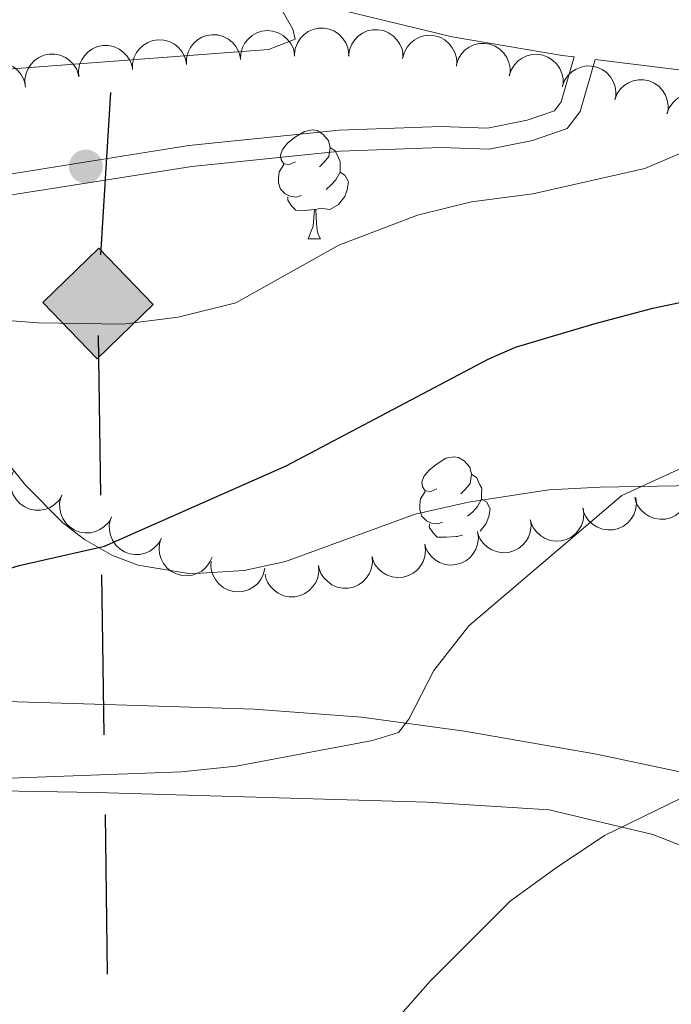
# Model space of a CAD drawing. Units: metres. Extents: x 606840 to 611295, y 719856 to 722826.
# Drawn here: x 609256 to 609316, y 722419 to 722510 of the extents above; entities that cross this region are included whole.
import ezdxf

# ---------------------------------------------------------------- set-up
doc = ezdxf.new("R2010")
doc.units = ezdxf.units.M
doc.header["$MEASUREMENT"] = 0
doc.linetypes.add('DGN Style 3', pattern=[73.780546, 52.70039, -21.080156])
for name, color, linetype, lineweight in [('Altimetría', 7, 'Continuous', 0), ('Carátula', 7, 'Continuous', 0), ('Conducción', 7, 'Continuous', 0), ('Entidades_rústicas', 7, 'Continuous', 0), ('Marco', 7, 'Continuous', 0), ('Viales_ffcc', 7, 'Continuous', 0), ('Zona_arbolada', 7, 'Continuous', 0)]:
    doc.layers.add(name, color=color, linetype=linetype, lineweight=lineweight)

# ---------------------------------------------------------------- blocks, each defined once
blk = doc.blocks.new('5GASO')
at = {"layer": 'Conducción', "linetype": 'Continuous', "lineweight": 0}
for color, points in [(8, [(0, -5.09000000031665), (-5.09000000031665, 0), (-2.328306436538696e-10, 5.089999999850988), (0.2349999998696148, 2.499999999767169), (0.2339999997057021, 2.499999999767169), (-0.3160000001080334, 2.424999999813735), (-0.7860000003129244, 2.214999999850988), (-1.176000000210479, 1.854999999515712), (-1.481000000145286, 1.349999999860302), (-1.681000000331551, 0.7149999998509884), (-1.746000000275671, -0.04000000050291419), (-1.681000000331551, -0.7800000002607703), (-1.481000000145286, -1.420000000391155), (-1.166000000201166, -1.935000000055879), (-0.7560000000521541, -2.300000000046566), (-0.2660000002942979, -2.520000000018626), (0.2939999997615814, -2.595000000204891), (0.2949999999254942, -2.595000000204891)]), (8, [(0, -5.09000000031665), (0.2949999999254942, -2.595000000204891), (0.2939999997615814, -2.595000000204891), (0.7839999997522682, -2.540000000037253), (1.273999999975786, -2.370000000111759), (1.703999999910593, -2.120000000344589), (2.023999999742955, -1.830000000307336), (2.023999999975786, 0.1399999996647239), (0.2339999997057021, 0.1400000001303852), (0.2339999999385327, -0.7100000001955777), (1.268999999621883, -0.7100000001955777), (1.268999999854714, -1.330000000307336), (1.038999999640509, -1.5), (0.7789999998640269, -1.635000000242144), (0.5089999998454005, -1.71999999997206), (0.2489999998360872, -1.745000000111759), (-0.01100000040605664, -1.720000000204891), (-0.2410000001545995, -1.645000000018626), (-0.4460000002291054, -1.520000000251457), (-0.6210000000428408, -1.345000000437722), (-0.7860000000800937, -1.09000000054948), (-0.9010000000707805, -0.7750000001396984), (-0.9710000001359731, -0.4100000003818423), (-0.9910000001545995, 0.01000000000931323), (-0.9710000001359731, 0.3949999997857958), (-0.9110000000800937, 0.7299999995157123), (-0.8060000003315508, 1.014999999897555), (-0.6560000001918525, 1.244999999878928), (-0.476000000257045, 1.419999999925494), (-0.2660000000614673, 1.549999999580905), (-0.03600000031292439, 1.624999999767169), (0.2239999996963888, 1.649999999906868), (0.5489999998826534, 1.59499999973923), (0.8289999996777624, 1.429999999934807), (1.043999999994412, 1.165000000037253), (1.173999999882653, 0.7999999998137355), (1.928999999770895, 0.9900000002235174), (1.848999999929219, 1.339999999850988), (1.728999999817461, 1.644999999785796), (1.573999999789521, 1.899999999674037), (1.378999999724329, 2.114999999757856), (1.143999999854714, 2.28499999968335), (0.8789999997243285, 2.404999999562278), (0.5740000000223517, 2.474999999860302), (0.2339999997057021, 2.499999999767169), (0.2349999998696148, 2.499999999767169), (-2.328306436538696e-10, 5.089999999850988), (5.089999999850988, -2.328306436538696e-10)]), (7, [(0.2949999999254942, -2.595000000204891), (-0.2650000001303852, -2.520000000018626), (-0.7550000001210719, -2.300000000279397), (-1.165000000270084, -1.93500000028871), (-1.480000000214204, -1.420000000158325), (-1.680000000167638, -0.7800000002607703), (-1.745000000111759, -0.04000000050291419), (-1.680000000167638, 0.7149999996181577), (-1.480000000447035, 1.350000000093132), (-1.175000000046566, 1.854999999515712), (-0.7850000001490116, 2.214999999850988), (-0.3150000001769513, 2.424999999580905), (0.2349999998696148, 2.499999999767169), (0.5749999999534339, 2.474999999627471), (0.8799999996554106, 2.404999999795109), (1.145000000018626, 2.28499999968335), (1.379999999888241, 2.114999999525025), (1.574999999953434, 1.899999999674037), (1.729999999981374, 1.644999999785796), (1.849999999860302, 1.339999999850988), (1.929999999934807, 0.9899999999906868), (1.174999999813735, 0.7999999998137355), (1.044999999692664, 1.164999999804422), (0.8299999996088445, 1.429999999701977), (0.5500000000465661, 1.59499999973923), (0.2249999998603016, 1.649999999906868), (-0.03500000014901161, 1.624999999534339), (-0.2650000001303852, 1.549999999580905), (-0.4750000000931323, 1.419999999925494), (-0.6550000000279397, 1.244999999878928), (-0.8050000001676381, 1.014999999897555), (-0.909999999916181, 0.7299999999813735), (-0.9699999999720603, 0.3949999997857958), (-0.9899999999906868, 0.009999999776482582), (-0.9699999999720603, -0.4100000003818423), (-0.9000000001396984, -0.7750000001396984), (-0.784999999916181, -1.090000000083819), (-0.6200000001117587, -1.345000000204891), (-0.4450000000651926, -1.520000000251457), (-0.2400000002235174, -1.645000000018626), (-0.01000000024214387, -1.720000000204891), (0.2499999997671694, -1.745000000111759), (0.5100000000093132, -1.720000000204891), (0.7800000000279397, -1.635000000242144), (1.039999999804422, -1.500000000232831), (1.269999999785796, -1.330000000307336), (1.269999999785796, -0.7100000001955777), (0.2349999998696148, -0.7100008241832256), (0.2349999998696148, 0.1399999998975545), (2.024999999674037, 0.1399999998975545), (2.024999999906868, -1.830000000074506), (1.704999999841675, -2.120000000111759), (1.274999999906868, -2.370000000111759), (0.784999999916181, -2.540000000037253)])]:
    blk.add_hatch(color=color, dxfattribs=at).paths.add_polyline_path(points)
at = {"layer": 'Conducción', "color": 7, "linetype": 'Continuous', "lineweight": 0}
blk.add_3dface([(0, -5.09000000031665), (5.089999999850988, -2.328306436538696e-10), (-2.328306436538696e-10, 5.089999999850988), (-5.09000000031665, 0)], dxfattribs=at)
blk = doc.blocks.new('5PATER')
at = {"layer": 'Altimetría', "linetype": 'Continuous', "lineweight": 0}
h = blk.add_hatch(color=51, dxfattribs=at)
edge = h.paths.add_edge_path()
edge.add_ellipse((1.001171767711639e-08, 1.001171767711639e-08), major_axis=(-1.095731442086184, -1.11071069960205), ratio=0.9994222409660319, start_angle=0, end_angle=360)

msp = doc.modelspace()

# ---------------------------------------------------------------- linework, layer by layer
at = {"layer": 'Altimetría', "color": 30, "linetype": 'Continuous', "lineweight": 0, "flags": 128}
for points, elevation in [([(609249.3851749946, 722482.8837371205), (609257.4332018751, 722482.2516474687), (609265.2463865548, 722482.1383286142), (609270.3191978228, 722482.7833517448), (609275.6423950738, 722484.0845050903), (609285.1285813418, 722489.4074605745), (609292.3854025407, 722492.190282718), (609297.3562073766, 722493.4059867465), (609303.0045095407, 722494.1409388955), (609313.3195259115, 722496.4684410484), (609321.6836940066, 722500.0248838044)], 680), ([(609189.1518570818, 722427.3243974624), (609199.4721028034, 722429.9198504577), (609204.2354104328, 722432.3729832354), (609213.1067364183, 722437.7096439202), (609221.034979021, 722439.626762131), (609228.7371989826, 722440.3402974545), (609249.8203407743, 722440.1195437487), (609270.6281110507, 722440.8912594523), (609275.6897140122, 722441.3964420527), (609288.2396673511, 722443.7656784682), (609290.6246183633, 722444.5041320338), (609291.5871490461, 722445.7340949131), (609293.8913617099, 722450.2282903916), (609297.1108414163, 722454.3519953303), (609311.2010723834, 722466.3581238191), (609323.1434938777, 722471.8033311479)], 670), ([(609290.1743371589, 722417.7499062957), (609293.5525986538, 722421.6050719565), (609300.9134905441, 722428.9538203247), (609305.1578853852, 722432.0502225002), (609309.6134388132, 722435.0282775117), (609321.3490529337, 722440.7407818853)], 665)]:
    msp.add_lwpolyline(points, dxfattribs=dict(at, elevation=elevation))
at = {"layer": 'Altimetría', "color": 30, "linetype": 'Continuous', "lineweight": 30, "elevation": 675, "flags": 128}
msp.add_lwpolyline([(609194.3410767447, 722475.9615603043), (609196.9755039511, 722475.4609224168), (609199.2689397819, 722474.4566031995), (609205.0372616551, 722469.2989273886), (609208.5065846969, 722465.2366699339), (609216.1025018322, 722457.9478862989), (609225.6336786158, 722453.1948769239), (609228.0734198096, 722452.6523062757), (609230.6236342986, 722452.5190431534), (609235.8014223417, 722453.0984014021), (609240.7577554721, 722454.2843301094), (609245.648463241, 722456.6984474473), (609248.0039331501, 722457.5333782872), (609255.693166085, 722459.8953238563), (609263.5484763901, 722461.6905778805), (609280.2760742414, 722469.0735086754), (609298.8948481642, 722478.9239009323), (609301.4161486141, 722480.0002447625), (609308.7646934218, 722482.1945460653), (609314.0638034872, 722483.6170946641), (609334.9514005268, 722487.9889989307)], dxfattribs=at)
at = {"layer": 'Carátula', "color": 7, "linetype": 'Continuous', "lineweight": 0}
msp.add_3dface([(606839.8640000001, 719856.0120000001), (611294.8589999999, 719856.0120000001), (611294.8589999999, 722826.0220000001), (606839.8640000001, 722826.0220000001)], dxfattribs=at)
at = {"layer": 'Conducción', "color": 7, "linetype": 'Continuous', "lineweight": 25}
for p, q in [((609263.2190831865, 722488.526103786, 680.7089901537744), (609264.1227366426, 722503.4919913916, 681.162442031902)), ((609263.2017102474, 722466.3795638969, 677.083706650058), (609262.9903673809, 722481.0935629231, 679.9912084720113)), ((609263.5187245477, 722444.3085653575, 672.7224539171282), (609263.3073816809, 722459.0225643837, 675.6299557390814)), ((609263.8357388477, 722422.237566818, 668.3612011841983), (609263.6243959812, 722436.9515658442, 671.2687030061514))]:
    msp.add_line(p, q, dxfattribs=at)
at = {"layer": 'Entidades_rústicas', "color": 92, "linetype": 'Continuous', "lineweight": 0, "flags": 128}
for points in [[(609281.1333341305, 722497.0904688865), (609280.5992180051, 722496.8338661499), (609280.0701519994, 722496.8972235611), (609279.8110242025, 722497.2713596122), (609279.7627382425, 722497.6971746732), (609279.9309247606, 722498.2145848537), (609280.4202550489, 722498.8019355745), (609281.0635402282, 722499.3218482384), (609281.9726603942, 722499.8925719224), (609282.7200926736, 722500.0407946866), (609283.1441717558, 722499.979094346), (609283.6691345393, 722499.6557693148), (609284.1898362846, 722499.0624779083), (609284.3397161192, 722498.4200325527), (609284.216315438, 722497.5718743885), (609283.7830041058, 722497.0486475832), (609283.3563492214, 722496.6303287938)], [(609284.3397161192, 722498.4200325527), (609284.8096857523, 722498.0975755109), (609285.1145462838, 722497.4526840034), (609285.2694762379, 722497.1301987956), (609285.2603228963, 722496.5502710273), (609285.2536157062, 722496.1253239559), (609284.8727724645, 722495.4412490875), (609284.4452495908, 722494.9679371477), (609283.9586810868, 722494.5555646329)], [(609281.6696538744, 722494.0016202126), (609281.2421817433, 722493.8483473284), (609280.658201495, 722493.9175721062), (609280.1865747911, 722494.1350422245), (609279.7683349103, 722494.5666964862), (609279.5625939355, 722495.155016681), (609279.5692222177, 722495.5749643752), (609279.633447618, 722496.1590235315), (609280.06928401, 722496.8422304105)], [(609285.2536157062, 722496.1253239559), (609285.7046136355, 722495.8681744514), (609286.0398649713, 722495.2478063817), (609285.9184369931, 722494.5246326502), (609285.6983629069, 722493.8880264952), (609285.1017573595, 722493.1573509029), (609284.2992811878, 722492.6899570718), (609283.451044115, 722492.8083583759), (609283.0190460552, 722492.6851606639)], [(609282.9090597541, 722492.6868966424), (609282.0178291546, 722492.6159528734), (609281.1729343892, 722492.6292883458), (609280.7547734159, 722493.0659419848), (609280.4423095388, 722493.5459329488), (609280.4472807506, 722493.8608937194)], [(609282.3217539671, 722490.010832011), (609282.7750064768, 722491.1638225408), (609282.9090597541, 722492.6868966424), (609283.0190460552, 722492.6851606639), (609283.0448094462, 722492.0996811616), (609283.0689946751, 722491.4142141128), (609283.1292802589, 722490.79818599), (609283.2379532875, 722490.3964209182), (609283.4466138622, 722489.9930776842)], [(609282.3217539671, 722490.010832011), (609283.4466138622, 722489.9930776842)], [(609294.1626399113, 722466.9720944143), (609293.6285237859, 722466.7154916772), (609293.0994577801, 722466.7788490881), (609292.8403299835, 722467.1529851395), (609292.792044023, 722467.5788002005), (609292.9602305416, 722468.0962103812), (609293.4495608297, 722468.6835611018), (609294.092846009, 722469.2034737659), (609295.0019661752, 722469.7741974499), (609295.7493984543, 722469.9224202139), (609296.1734775368, 722469.8607198733), (609296.6984403203, 722469.5373948421), (609297.2191420654, 722468.9441034361), (609297.3690219002, 722468.3016580804), (609297.245621219, 722467.4534999158), (609296.8123098868, 722466.930273111), (609296.3856550024, 722466.5119543213)], [(609297.3690219002, 722468.3016580804), (609297.8389915333, 722467.9792010384), (609298.1438520646, 722467.3343095307), (609298.298782019, 722467.0118243229), (609298.2896286768, 722466.4318965548), (609298.2829214868, 722466.0069494832), (609297.9020782451, 722465.322874615), (609297.4745553718, 722464.849562675), (609296.9879868678, 722464.4371901604)], [(609294.6989596556, 722463.8832457399), (609294.271487524, 722463.7299728561), (609293.687507276, 722463.7991976338), (609293.2158805723, 722464.0166677523), (609292.7976406908, 722464.448322014), (609292.5918997163, 722465.0366422087), (609292.5985279984, 722465.4565899028), (609292.662753399, 722466.040649059), (609293.0985897908, 722466.7238559378)], [(609298.2829214868, 722466.0069494832), (609298.7339194166, 722465.7497999789), (609299.0691707523, 722465.1294319092), (609298.9477427739, 722464.4062581772), (609298.7276686877, 722463.7696520225), (609298.1484082192, 722463.0607054029)], [(609295.9383655351, 722462.56852217), (609295.0471349356, 722462.4975784009), (609294.2022401697, 722462.5109138729), (609293.7840791964, 722462.947567512), (609293.4716153201, 722463.4275584766), (609293.4765865314, 722463.7425192471)], [(609296.5382322012, 722462.6820694408), (609296.4803498958, 722462.6899839032), (609296.0493517115, 722462.5667704097)], [(609295.9359238988, 722462.5405572203), (609295.9383655351, 722462.56852217), (609296.0483518359, 722462.5667861912)]]:
    msp.add_lwpolyline(points, dxfattribs=at)
at = {"layer": 'Entidades_rústicas', "color": 92, "linetype": 'Continuous', "lineweight": 0}
for points in [[(609107.0321166357, 722491.2903464825, 665.625), (609116.8294274467, 722493.0069427891, 666.653), (609128.0853198324, 722494.6855155744, 668.301), (609138.5754789326, 722495.8801126014, 669.371), (609142.6690942107, 722496.0135253198, 669.9060000000001), (609149.7072919833, 722495.7804221001, 670.442), (609157.017216878, 722495.0209650337, 671.968), (609162.6065579094, 722494.8717375714, 672.391), (609167.2475796759, 722495.7236008008, 672.873), (609172.6968469382, 722497.6618438985, 673.652), (609182.3788722197, 722499.3612574579, 675.465), (609189.6532999028, 722499.7745066416, 676.328), (609204.526433992, 722501.8200391794, 676.863), (609221.7723525793, 722503.6430976184, 679.29), (609241.8804670535, 722504.5688742129, 680.5840000000001), (609254.6586207652, 722505.618344896, 681.663), (609278.6645598349, 722507.4527206437, 681.679), (609281.1085023817, 722508.3802667761, 681.679), (609280.8952076863, 722509.3137491664, 682.214), (609278.77912307, 722513.0636114166, 681.659)], [(609186.2574172372, 722474.8429942743, 674.729), (609201.180455999, 722475.9316200642, 675.734), (609216.9327793086, 722477.2851913935, 676.2620000000001), (609237.4647846473, 722478.8343559371, 676.402), (609242.2766655721, 722478.5353794086, 676.402), (609244.6851637536, 722477.9142920473, 676.402), (609248.5371010203, 722475.8522454202, 676.402), (609251.1703332504, 722473.6284117885, 676.402), (609256.25402106, 722467.2953942411, 675.332), (609259.6929285289, 722463.8406924566, 674.599), (609261.7147014386, 722462.2895924267, 674.291), (609264.2859053558, 722460.8248322362, 674.068), (609266.6548312248, 722459.9143333475, 673.943), (609271.4612156292, 722459.1403844112, 673.726), (609276.4256739726, 722459.4470753914, 673.431), (609280.2260901779, 722460.2672007887, 673.19), (609292.1602454549, 722464.6184023272, 671.0500000000001), (609297.0972236074, 722465.718625814, 670.9540000000001), (609304.4972681496, 722466.8669841085, 671.211), (609309.2066218483, 722467.1056925878, 670.6850000000001), (609321.5077819431, 722467.3355889369, 668.393)], [(609106.6821656346, 722441.1746279872, 663.29), (609114.2084277684, 722441.1318460212, 664.088), (609131.4954359396, 722442.9602566662, 667.3050000000001), (609152.2636248732, 722443.1885293487, 670.063), (609174.6246864579, 722443.8397165828, 672.463), (609184.5129779787, 722444.2237111069, 672.998), (609205.5546796813, 722445.432789461, 673.191), (609217.9310965312, 722446.9456579145, 674.148), (609223.6374613498, 722447.4306626124, 674.224), (609231.12448938, 722447.7535453634, 673.808), (609239.2905816352, 722447.8216796522, 673.726), (609263.6438978296, 722447.0792523159, 673.633), (609277.3470501252, 722446.663942599, 671.812), (609287.2373638859, 722445.9087633393, 670.569), (609296.7306301186, 722444.6467870185, 669.317), (609308.8883062757, 722442.5026521212, 667.384), (609325.9903011443, 722438.8823040014, 663.559)], [(609324.8213832076, 722430.9127589166, 662.489), (609314.0572055159, 722435.1051572317, 663.559), (609304.5057932495, 722437.3721763564, 665.542), (609293.2727470656, 722438.0915416542, 666.575), (609262.7700017651, 722438.9820354073, 668.922), (609250.2850618777, 722439.2110965592, 669.443), (609207.2637438574, 722439.4670746974, 669.445), (609194.048944507, 722440.2177191735, 670.515), (609180.6928132852, 722441.3286389641, 671.051), (609168.2339772338, 722441.2472494924, 670.014), (609157.5042031314, 722440.5224924919, 670.042), (609152.6524488817, 722439.8159730644, 669.836), (609144.0532999921, 722437.9734521345, 668.91), (609134.2386396318, 722436.9952215862, 667.256), (609116.8890733228, 722435.6388569977, 663.686), (609104.7544741519, 722434.049162701, 661.953)]]:
    msp.add_polyline3d(points, dxfattribs=at)
at = {"layer": 'Marco', "color": 7, "linetype": 'Continuous', "lineweight": 0}
msp.add_3dface([(607716.8833679168, 722563.5501502128), (611133.0092456937, 722563.5781400187), (611133.5665251492, 720249.9512117435), (607716.3009471614, 720249.9512117435)], dxfattribs=at)
at = {"layer": 'Viales_ffcc', "color": 7, "linetype": 'Continuous', "lineweight": 0}
for points in [[(609278.77912307, 722513.0636114166, 681.659), (609285.9163670368, 722510.9317086148, 681.909), (609295.5741504948, 722508.6240057133, 682.021), (609305.7011404787, 722506.8959701613, 681.501), (609306.818123108, 722506.7593253439, 681.753)], [(609188.7607811708, 722483.400552864, 677.74), (609198.937712169, 722486.1672889292, 678.46), (609203.2035822272, 722486.7590402679, 678.8100000000001), (609211.3183099877, 722487.2480375853, 679.88), (609226.2391124058, 722490.9830282405, 682.021), (609231.0166211296, 722492.0547648664, 682.34), (609235.7285720455, 722492.7114844155, 682.556), (609243.1185005668, 722493.218922538, 683.241), (609255.3979384834, 722494.1002428252, 683.626), (609271.5785117836, 722496.6702071605, 683.867), (609285.3053399127, 722498.0717500669, 683.261), (609294.5467807688, 722498.4069468679, 682.556), (609298.980807974, 722498.2469507928, 682.288), (609302.9961816221, 722499.0626832657, 682.288), (609306.1909663968, 722500.1644015794, 681.861), (609307.375883152, 722501.73389713, 681.753), (609308.7665974326, 722506.520545518, 681.753), (609320.5004380266, 722505.0871879526, 680.417)]]:
    msp.add_polyline3d(points, dxfattribs=at)
at = {"layer": 'Viales_ffcc', "color": 7, "linetype": 'DGN Style 3', "lineweight": 0}
msp.add_polyline3d([(609188.2793564461, 722485.2783843884, 677.74), (609198.5497019663, 722488.0706494004, 678.46), (609203.0120210636, 722488.6893038044, 678.8100000000001), (609211.022635523, 722489.171943407, 679.88), (609225.7918254815, 722492.8693220688, 682.021), (609230.6707003859, 722493.9634617618, 682.34), (609235.5289960967, 722494.6408743295, 682.556), (609242.9829955557, 722495.1523018056, 683.241), (609255.1763337115, 722496.0279801842, 683.626), (609271.3288315902, 722498.5933870277, 683.867), (609285.1718662158, 722500.0070975223, 683.261), (609294.5474008555, 722500.3471787139, 682.556), (609298.8214953316, 722500.1927073251, 682.288), (609302.4856973824, 722500.9369729555, 682.288), (609305.000699847, 722501.8043901587, 681.861), (609305.6146132762, 722502.6178029082, 681.753), (609306.818123108, 722506.7593253439, 681.753)], dxfattribs=at)
at = {"layer": 'Zona_arbolada', "color": 92, "linetype": 'Continuous', "lineweight": 0, "flags": 128}
for points, elevation in [([(609276.0719433588, 722506.5179580378), (609276.0950888672, 722507.0795862828), (609276.2615172237, 722507.6413741449), (609276.4893196025, 722508.0663054057), (609276.7739821984, 722508.4092036504), (609277.1455360758, 722508.7331175529), (609277.5739501708, 722508.9749984399), (609278.0406788525, 722509.1271450387), (609278.5404695251, 722509.177697323), (609279.0461412561, 722509.1364377718), (609279.531983377, 722508.9901959051), (609280.0131818205, 722508.7209055263), (609280.3664804171, 722508.4068476469), (609280.6781880024, 722508.0224872937), (609280.9147719119, 722507.5907277495), (609281.0169552141, 722507.2235087105), (609281.0617170322, 722506.8375807642)], 685.0757710431442), ([(609281.0533690483, 722506.977308139), (609281.1274640849, 722507.5345082157), (609281.3442634449, 722508.0788445433), (609281.6097441702, 722508.481312535), (609281.92439395, 722508.7969191195), (609282.3238499265, 722509.0857225521), (609282.7724749574, 722509.2876645776), (609283.251100217, 722509.396761375), (609283.7534169126, 722509.4016794038), (609284.2532457223, 722509.3146310779), (609284.7237853513, 722509.1248372223), (609285.1785168767, 722508.8129261939), (609285.5018090857, 722508.4680575265), (609285.7772927654, 722508.0569574875), (609285.9736556755, 722507.6054822861), (609286.0420402109, 722507.2304958792), (609286.051540507, 722506.842096929)], 684.8398446445719), ([(609286.0407578151, 722506.8423886241), (609286.1148528517, 722507.3995887011), (609286.3316522117, 722507.9439250287), (609286.597132937, 722508.3463930204), (609286.9117827169, 722508.6619996049), (609287.3112386933, 722508.9508030375), (609287.7598637242, 722509.152745063), (609288.2384889836, 722509.2618418604), (609288.7408056792, 722509.2667598892), (609289.2406344891, 722509.1797115633), (609289.7111741181, 722508.9899177076), (609290.1659056435, 722508.6780066793), (609290.4891978523, 722508.3331380119), (609290.764681532, 722507.9220379728), (609290.9610444421, 722507.4705627714), (609291.0294289778, 722507.0955763645), (609291.0389292738, 722506.7071774143)], 684.5115916755627), ([(609266.1224254037, 722505.5912912539), (609266.1275568143, 722506.1533728035), (609266.2758923313, 722506.720206619), (609266.4899570798, 722507.1522214145), (609266.7634822808, 722507.5040679213), (609267.1244626306, 722507.8397250187), (609267.5449034334, 722508.0952138274), (609268.0065154419, 722508.262242578), (609268.5044289154, 722508.3287889741), (609269.0111633248, 722508.3037592208), (609269.501443374, 722508.1731654869), (609269.991026279, 722507.9194376229), (609270.3542100177, 722507.6168656116), (609270.6780775639, 722507.2426941101), (609270.9283793506, 722506.81873979), (609271.0422808363, 722506.4549847879), (609271.0993900318, 722506.0706899273)], 685.4466103921544), ([(609271.0965074429, 722506.0704122665), (609271.1016388538, 722506.6324938161), (609271.2499743707, 722507.1993276316), (609271.464039119, 722507.6313424273), (609271.7375643202, 722507.9831889342), (609272.0985446698, 722508.3188460316), (609272.5189854726, 722508.57433484), (609272.9805974814, 722508.7413635908), (609273.4785109549, 722508.8079099867), (609273.9852453643, 722508.7828802336), (609274.4755254132, 722508.6522864995), (609274.9651083183, 722508.3985586355), (609275.3282920572, 722508.0959866242), (609275.6521596031, 722507.7218151228), (609275.90246139, 722507.2978608026), (609276.0163628757, 722506.9341058007), (609276.0734720712, 722506.5498109399)], 685.2764606939795), ([(609291.0132947359, 722506.5853278795), (609291.1461758639, 722507.131500568), (609291.4195866035, 722507.6497192164), (609291.72632883, 722508.0217000041), (609292.072732259, 722508.3020866378), (609292.5006138044, 722508.5468107339), (609292.968156552, 722508.6999406763), (609293.4556643793, 722508.7575633118), (609293.9556599595, 722508.7090796046), (609294.4434098096, 722508.5694145281), (609294.8911190149, 722508.3306977139), (609295.310133992, 722507.9722347462), (609295.5949518185, 722507.5949668633), (609295.8251943216, 722507.1569224705), (609295.9724738866, 722506.6871384992), (609296.0006269326, 722506.3070087109), (609295.9688039345, 722505.9197990817)], 684.1164365570786), ([(609295.9667362408, 722506.014226295), (609296.1377891577, 722506.5496727438), (609296.4470514513, 722507.0473280803), (609296.7792532877, 722507.3967596758), (609297.1445607359, 722507.6520290787), (609297.5886295685, 722507.8659808775), (609298.0658040124, 722507.9857704842), (609298.55616109, 722508.0088829573), (609299.0514948985, 722507.925272742), (609299.5281856235, 722507.7515712655), (609299.9579526782, 722507.4818871382), (609300.3506554009, 722507.094777565), (609300.6081691869, 722506.6983700725), (609300.806958992, 722506.2451845552), (609300.9207547815, 722505.7661868844), (609300.9220405829, 722505.3850181599), (609300.8630004597, 722505.0010152122)], 683.6936412222664), ([(609261.1728457715, 722504.9186967805), (609261.1424007725, 722505.479976659), (609261.2545722069, 722506.055060626), (609261.4408719304, 722506.4997548054), (609261.6915856607, 722506.8682037508), (609262.0306036838, 722507.2260295183), (609262.434035714, 722507.5076100524), (609262.884153822, 722507.7035129336), (609263.3768587452, 722507.8014318207), (609263.8841614765, 722507.8085162209), (609264.3817224605, 722507.7092070198), (609264.8863791008, 722507.4869663271), (609265.2679805176, 722507.2079813657), (609265.6148750393, 722506.8550526323), (609265.891501266, 722506.447785913), (609266.0281913702, 722506.091967047), (609266.1095026662, 722505.7120559085)], 685.598617820183), ([(609251.2722594072, 722503.5560563188), (609251.2836729593, 722504.1180454029), (609251.4383347884, 722504.6831858444), (609251.6572148525, 722505.1127810231), (609251.9346556037, 722505.4615483233), (609252.2993650893, 722505.7931497274), (609252.7226352617, 722506.0439232527), (609253.1860853382, 722506.2057820703), (609253.6847115068, 722506.2667590631), (609254.1911345015, 722506.2360670343), (609254.6799242608, 722506.1000015317), (609255.166640633, 722505.8408173826), (609255.5264197967, 722505.5342049182), (609255.8460849465, 722505.1564368783), (609256.0916325033, 722504.729711384), (609256.2014611352, 722504.364706012), (609256.2542714479, 722503.9797968396)], 685.6109745740758), ([(609256.2362080377, 722504.1253407313), (609256.2057630387, 722504.6866206098), (609256.317934473, 722505.2617045769), (609256.5042341964, 722505.7063987562), (609256.7549479268, 722506.0748477017), (609257.0939659497, 722506.4326734694), (609257.49739798, 722506.7142540033), (609257.9475160879, 722506.9101568845), (609258.4402210114, 722507.0080757716), (609258.9475237427, 722507.0151601718), (609259.4450847267, 722506.9158509707), (609259.9497413668, 722506.693610278), (609260.3313427838, 722506.4146253166), (609260.6782373055, 722506.0616965832), (609260.954863532, 722505.6544298639), (609261.0915536364, 722505.2986109979), (609261.1728649323, 722504.9186998594)], 685.612548506291), ([(609300.8445686952, 722505.004829399), (609301.0156216118, 722505.540275848), (609301.3248839055, 722506.0379311843), (609301.6570857421, 722506.3873627798), (609302.0223931901, 722506.6426321829), (609302.4664620226, 722506.8565839818), (609302.9436364665, 722506.9763735884), (609303.4339935444, 722506.9994860613), (609303.9293273527, 722506.915875846), (609304.4060180776, 722506.7421743695), (609304.8357851324, 722506.4724902422), (609305.2284878553, 722506.0853806692), (609305.486001641, 722505.6889731768), (609305.6847914462, 722505.2357876592), (609305.7985872356, 722504.7567899886), (609305.799873037, 722504.3756212641), (609305.7408329139, 722503.9916183162)], 683.2602032739453), ([(609305.7382947544, 722504.0651928335), (609305.9377492028, 722504.5907210661), (609306.2731932562, 722505.0711180759), (609306.6236139953, 722505.4022763546), (609307.0020552352, 722505.6376361386), (609307.4569345585, 722505.8275237402), (609307.9398343824, 722505.9216128474), (609308.4307257114, 722505.9184580042), (609308.9208769558, 722505.808467061), (609309.3875919133, 722505.6095112909), (609309.8023153096, 722505.3172207598), (609310.1737451679, 722504.9096559058), (609310.4096822611, 722504.5000390871), (609310.5839418387, 722504.0368673054), (609310.6719481698, 722503.5524675366), (609310.6528395163, 722503.171775917), (609310.573339703, 722502.7914815841)], 682.8213116589693), ([(609310.5531202804, 722502.7968080507), (609310.7525747286, 722503.3223362833), (609311.088018782, 722503.802733293), (609311.438439521, 722504.1338915718), (609311.816880761, 722504.369251356), (609312.2717600842, 722504.5591389574), (609312.7546599081, 722504.6532280645), (609313.2455512371, 722504.6500732214), (609313.7357024816, 722504.5400822782), (609314.2024174391, 722504.3411265081), (609314.6171408354, 722504.048835977), (609314.9885706936, 722503.641271123), (609315.2245077868, 722503.2316543043), (609315.3987673644, 722502.7684825226), (609315.4867736956, 722502.2840827538), (609315.467665042, 722501.9033911342), (609315.3881652288, 722501.5230968012)], 682.364523745822), ([(609315.3679458061, 722501.5284232679), (609315.5674002543, 722502.0539515004), (609315.9028443077, 722502.5343485102), (609316.2532650467, 722502.865506789), (609316.6317062867, 722503.1008665732), (609317.0865856099, 722503.2907541748), (609317.5694854339, 722503.3848432817), (609318.0603767629, 722503.3816884386), (609318.5505280073, 722503.2716974954), (609319.0172429648, 722503.0727417252), (609319.4319663611, 722502.7804511944), (609319.8033962196, 722502.3728863401), (609320.0393333125, 722501.9632695215), (609320.2135928902, 722501.5000977397), (609320.3015992213, 722501.0156979712), (609320.2824905678, 722500.6350063514), (609320.2029907545, 722500.2547120184)], 681.907735832675), ([(609259.6577812873, 722466.3954246659), (609259.3616254628, 722465.9176655975), (609258.9406032825, 722465.5101802312), (609258.533383932, 722465.2520467376), (609258.1169569155, 722465.0932999579), (609257.6341839065, 722464.9937875373), (609257.1422032318, 722464.9936618304), (609256.6609512488, 722465.0905162513), (609256.200830858, 722465.292098681), (609255.78070713, 722465.5765319825), (609255.4294443005, 722465.9426517372), (609255.142694809, 722466.4136548997), (609254.989335719, 722466.8607938485), (609254.9067474429, 722467.3487217906), (609254.9128790165, 722467.8410130192), (609255.0043459916, 722468.2110468587), (609255.1550165098, 722468.5691563319)], 679.6621115247123), ([(609264.2077727984, 722464.3934813673), (609263.930605561, 722463.9044616106), (609263.5259088315, 722463.480758227), (609263.1291396823, 722463.2068335251), (609262.7192673483, 722463.0318573278), (609262.2407742334, 722462.9134645951), (609261.7491779337, 722462.894020367), (609261.2644939297, 722462.9719027549), (609260.7968128626, 722463.1552621548), (609260.365844304, 722463.4229790783), (609260.0004759508, 722463.7750234173), (609259.6954527199, 722464.2344035201), (609259.5246540911, 722464.6751756589), (609259.4229700314, 722465.1594842919), (609259.4097660631, 722465.651636611), (609259.486632366, 722466.0249766991), (609259.6231247857, 722466.3887263648)], 679.1592797749893), ([(609317.317240709, 722467.1531893127), (609317.3713550761, 722466.5936952238), (609317.283562958, 722466.0143882725), (609317.1162037556, 722465.5622252517), (609316.8812690028, 722465.1835200076), (609316.5576601932, 722464.811700376), (609316.1664758329, 722464.5133385216), (609315.7250298208, 722464.2986069024), (609315.2368982057, 722464.1799739539), (609314.7303468834, 722464.1514782032), (609314.229036822, 722464.2296924763), (609313.7154474219, 722464.4304290649), (609313.3224078582, 722464.6930545615), (609312.960922434, 722465.0310231817), (609312.6673485737, 722465.4262479763), (609312.5157581295, 722465.7759787119), (609312.418479973, 722466.1521182607)], 675.1996538996523), ([(609312.5104165794, 722466.1709056809), (609312.5645309465, 722465.611411592), (609312.4767388285, 722465.0321046407), (609312.3093796261, 722464.5799416199), (609312.074444873, 722464.2012363758), (609311.7508360636, 722463.8294167442), (609311.3596517034, 722463.5310548898), (609310.918205691, 722463.3163232706), (609310.4300740762, 722463.1976903221), (609309.9235227536, 722463.1691945714), (609309.4222126924, 722463.2474088445), (609308.9086232921, 722463.4481454331), (609308.5155837287, 722463.7107709297), (609308.1540983045, 722464.0487395499), (609307.8605244441, 722464.4439643444), (609307.708934, 722464.7936950801), (609307.6116558434, 722465.1698346289)], 676.1637911591678), ([(609307.6638219606, 722465.1784386507), (609307.7259271725, 722464.6197751178), (609307.6464235617, 722464.0392725978), (609307.4855438338, 722463.5847638375), (609307.2560455881, 722463.2027395517), (609306.9377839323, 722462.8263328322), (609306.5509037583, 722462.522410587), (609306.1125718106, 722462.3013916884), (609305.626185572, 722462.175794408), (609305.1200932532, 722462.1400618614), (609304.6177165445, 722462.2111033483), (609304.1013106443, 722462.4044791386), (609303.7045577429, 722462.6614604315), (609303.3382789425, 722462.9942281293), (609303.0390864562, 722463.3852167556), (609302.8825130919, 722463.7327452174), (609302.7798690291, 722464.1074560343)], 676.8316490503673), ([(609268.7854030326, 722462.4012905166), (609268.5082357952, 722461.9122707599), (609268.1035390659, 722461.488567376), (609267.7067699165, 722461.2146426744), (609267.2968975825, 722461.0396664769), (609266.8184044675, 722460.9212737444), (609266.3268081679, 722460.9018295163), (609265.8421241639, 722460.979711904), (609265.3744430968, 722461.1630713041), (609264.9434745382, 722461.4307882276), (609264.578106185, 722461.7828325664), (609264.2730829541, 722462.2422126695), (609264.1022843253, 722462.6829848082), (609264.0006002656, 722463.167293441), (609263.9873962973, 722463.6594457603), (609264.0642626001, 722464.0327858485), (609264.2007550199, 722464.3965355142)], 678.8827349254668), ([(609302.7959211087, 722464.1109760308), (609302.8580263208, 722463.5523124982), (609302.7785227101, 722462.9718099781), (609302.6176429819, 722462.5173012179), (609302.3881447364, 722462.1352769318), (609302.0698830804, 722461.7588702124), (609301.6830029066, 722461.4549479671), (609301.2446709587, 722461.2339290685), (609300.7582847201, 722461.1083317881), (609300.2521924013, 722461.0725992415), (609299.7498156929, 722461.1436407284), (609299.2334097927, 722461.3370165189), (609298.836656891, 722461.5939978119), (609298.4703780909, 722461.9267655094), (609298.1711856043, 722462.3177541359), (609298.01461224, 722462.6652825975), (609297.9119681774, 722463.0399934144)], 677.2366982502376), ([(609297.9242021723, 722463.0078907211), (609297.9947081602, 722462.4502251353), (609297.9239500375, 722461.868591842), (609297.7699288246, 722461.4117133394), (609297.5462059842, 722461.0262784027), (609297.2336452429, 722460.6451245188), (609296.8513828737, 722460.3354142008), (609296.4164268735, 722460.1078234981), (609295.9319859429, 722459.9749203958), (609295.4264887117, 722459.931575276), (609294.9230997358, 722459.9950480163), (609294.4038420422, 722460.1806300674), (609294.0032665415, 722460.4316111789), (609293.6320211163, 722460.7588287429), (609293.3269781894, 722461.1452702815), (609293.1651923023, 722461.4904029758), (609293.0569205179, 722461.8635265757)], 677.45198622234), ([(609273.4632276164, 722460.6723053099), (609273.2333964424, 722460.159333935), (609272.8704461416, 722459.6993653721), (609272.5012679393, 722459.3892557868), (609272.1097166776, 722459.1764187373), (609271.6445159235, 722459.0134440202), (609271.1569421103, 722458.9477418393), (609270.6670744778, 722458.9795844606), (609270.1841903592, 722459.1180372618), (609269.7299025562, 722459.3439329057), (609269.3329729484, 722459.6599647657), (609268.9860007772, 722460.0885433028), (609268.7744096548, 722460.5112505856), (609268.6275209463, 722460.9838161443), (609268.5679788152, 722461.4725317922), (609268.6093066682, 722461.8514556086), (609268.7108992061, 722462.2264528836)], 678.6086401680225), ([(609293.0610449205, 722461.8644962786), (609293.1315509083, 722461.3068306928), (609293.0607927856, 722460.7251973995), (609292.9067715728, 722460.2683188969), (609292.6830487323, 722459.8828839599), (609292.370487991, 722459.5017300763), (609291.9882256219, 722459.1920197583), (609291.5532696217, 722458.9644290556), (609291.068828691, 722458.8315259533), (609290.5633314601, 722458.7881808334), (609290.0599424839, 722458.8516535738), (609289.5406847904, 722459.0372356249), (609289.1401092897, 722459.2882167364), (609288.7688638645, 722459.6154343004), (609288.4638209376, 722460.001875839), (609288.3020350505, 722460.3470085333), (609288.1937632661, 722460.7201321332)], 677.6577790604325), ([(609278.3314583029, 722459.6657915646), (609278.2039743119, 722459.1183339572), (609277.9356916514, 722458.5974420165), (609277.632635775, 722458.2224518352), (609277.2890166044, 722457.938659895), (609276.8635713009, 722457.6897245748), (609276.3975627022, 722457.5319874955), (609275.9106473497, 722457.4695560175), (609275.4101975947, 722457.5131024616), (609274.9210930231, 722457.6479466974), (609274.4710495162, 722457.8822330434), (609274.0485169587, 722458.236542919), (609273.7599894125, 722458.6109813051), (609273.5254346738, 722459.0467318927), (609273.3735255664, 722459.5150393483), (609273.3416220522, 722459.8948727539), (609273.3696217833, 722460.2823776118)], 678.3568161682578), ([(609288.202128211, 722460.7019325949), (609288.2330020317, 722460.1406761406), (609288.121270007, 722459.5655066399), (609287.9353100942, 722459.1206702532), (609287.68487794, 722458.7520298646), (609287.3461334028, 722458.3939451841), (609286.942916624, 722458.1120565012), (609286.4929483216, 722457.9158097769), (609286.0003183545, 722457.8175144808), (609285.4930211834, 722457.8100424923), (609284.9953844706, 722457.9089715166), (609284.4905581807, 722458.1308265754), (609284.1087437246, 722458.4095199034), (609283.7615796588, 722458.7621834986), (609283.484642352, 722459.1692387508), (609283.3476804339, 722459.5249530785), (609283.2660789012, 722459.9048019825)], 677.87360521291), ([(609283.2712288653, 722459.9056336584), (609283.3021026857, 722459.3443772043), (609283.190370661, 722458.7692077036), (609283.0044107484, 722458.3243713169), (609282.753978594, 722457.9557309281), (609282.415234057, 722457.5976462476), (609282.0120172782, 722457.3157575647), (609281.5620489756, 722457.1195108404), (609281.0694190084, 722457.0212155445), (609280.5621218376, 722457.0137435561), (609280.0644851245, 722457.1126725802), (609279.559658835, 722457.3345276392), (609279.1778443786, 722457.6132209671), (609278.8306803128, 722457.9658845623), (609278.553743006, 722458.3729398143), (609278.4167810881, 722458.7286541422), (609278.3351795555, 722459.108503046)], 678.1019462811487)]:
    msp.add_lwpolyline(points, dxfattribs=dict(at, elevation=elevation))

# ---------------------------------------------------------------- block references
at = {"layer": 'Altimetría', "color": 51, "linetype": 'Continuous', "lineweight": 0, "rotation": 359.095742020304}
msp.add_blockref('5PATER', (609261.8232330265, 722496.6661607968, 683.662), dxfattribs=at)
at = {"layer": 'Conducción', "color": 8, "linetype": 'Continuous', "lineweight": 0, "rotation": 359.095742020304}
msp.add_blockref('5GASO', (609262.9480776435, 722484.037836221, 680.573), dxfattribs=at)

doc.saveas('drawing.dxf')
